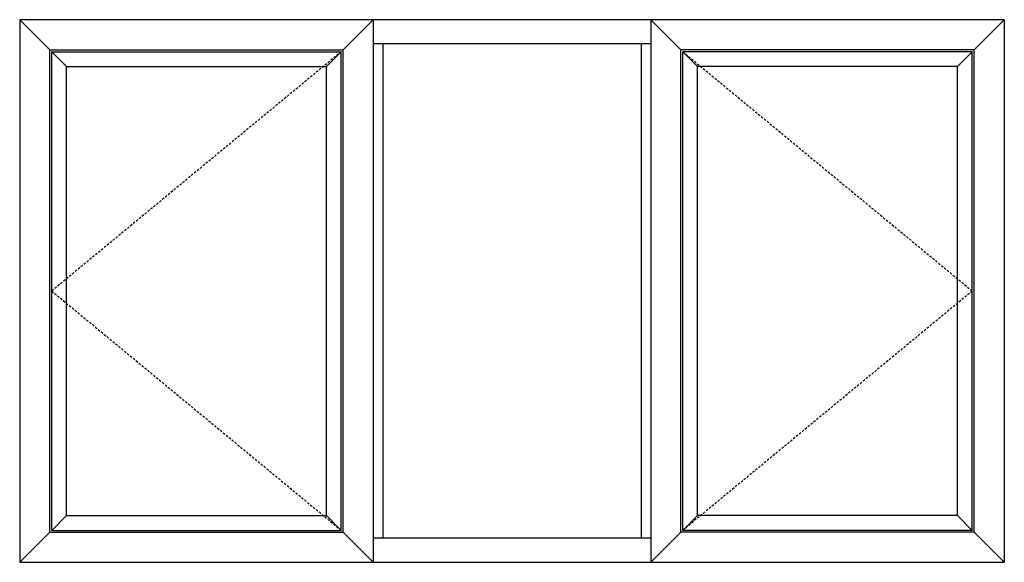
# Model space of a CAD drawing. Extents: x 172.6 to 248.2, y -229.2 to -147.8.
# Drawn here: x 182.9 to 248.2, y -183.8 to -147.8 of the extents above; entities that cross this region are included whole.
import ezdxf

# ---------------------------------------------------------------- set-up
doc = ezdxf.new("R2010")
doc.units = 0
doc.header["$LTSCALE"] = 0.3
doc.header["$MEASUREMENT"] = 0
doc.linetypes.add('HIDDEN', pattern=[0.375, 0.25, -0.125])
doc.layers.add('Elevations', color=5, linetype='CONTINUOUS')

msp = doc.modelspace()

# ---------------------------------------------------------------- linework, layer by layer
at = {"layer": 'Elevations'}
for p, q in [((248.15, -147.762), (182.87, -147.762)), ((182.87, -147.762), (182.87, -183.762)), ((184.87, -149.762), (182.87, -147.762)), ((204.312, -149.762), (206.312, -147.762)), ((226.708, -149.762), (224.708, -147.762)), ((246.15, -149.762), (248.15, -147.762)), ((248.15, -147.762), (248.15, -183.762)), ((224.708, -149.36), (206.312, -149.36)), ((206.938, -149.36), (206.938, -182.164)), ((224.082, -149.36), (224.082, -182.164)), ((184.87, -149.762), (204.312, -149.762)), ((184.87, -181.762), (184.87, -149.762)), ((204.312, -181.762), (204.312, -149.762)), ((246.15, -149.762), (226.708, -149.762)), ((226.708, -181.762), (226.708, -149.762)), ((246.15, -181.762), (246.15, -149.762)), ((184.87, -181.762), (182.87, -183.762)), ((184.87, -181.762), (204.312, -181.762)), ((204.312, -181.762), (206.312, -183.762)), ((226.708, -181.762), (224.708, -183.762)), ((246.15, -181.762), (226.708, -181.762)), ((246.15, -181.762), (248.15, -183.762)), ((224.708, -182.164), (206.312, -182.164)), ((182.87, -183.762), (248.15, -183.762))]:
    msp.add_line(p, q, dxfattribs=at)
at = {"layer": 'Elevations', "color": 7, "linetype": 'HIDDEN', "ltscale": 2}
for p, q in [((204.19, -149.884), (184.992, -165.762)), ((226.83, -149.884), (246.028, -165.762)), ((184.992, -165.762), (204.19, -181.64)), ((246.028, -165.762), (226.83, -181.64))]:
    msp.add_line(p, q, dxfattribs=at)
at = {"layer": 'Elevations', "color": 6}
for p, q in [((184.992, -149.884), (204.19, -149.884)), ((184.992, -149.884), (185.969, -150.861)), ((184.992, -181.64), (184.992, -149.884)), ((204.19, -149.884), (203.213, -150.861)), ((204.19, -181.64), (204.19, -149.884)), ((246.028, -149.884), (226.83, -149.884)), ((226.83, -149.884), (227.808, -150.861)), ((226.83, -181.64), (226.83, -149.884)), ((246.028, -149.884), (245.051, -150.861)), ((246.028, -181.64), (246.028, -149.884)), ((185.969, -150.861), (203.213, -150.861)), ((185.969, -180.663), (185.969, -150.861)), ((203.213, -180.663), (203.213, -150.861)), ((245.051, -150.861), (227.808, -150.861)), ((227.808, -180.663), (227.808, -150.861)), ((245.051, -180.663), (245.051, -150.861)), ((184.992, -181.64), (185.969, -180.663)), ((185.969, -180.663), (203.213, -180.663)), ((204.19, -181.64), (203.213, -180.663)), ((226.83, -181.64), (227.808, -180.663)), ((245.051, -180.663), (227.808, -180.663)), ((246.028, -181.64), (245.051, -180.663)), ((184.992, -181.64), (204.19, -181.64)), ((246.028, -181.64), (226.83, -181.64))]:
    msp.add_line(p, q, dxfattribs=at)
at = {"layer": 'Elevations'}
for points in [[(206.312, -147.762), (206.312, -183.762)], [(224.708, -147.762), (224.708, -183.762)]]:
    msp.add_lwpolyline(points, dxfattribs=at)

doc.saveas('drawing.dxf')
